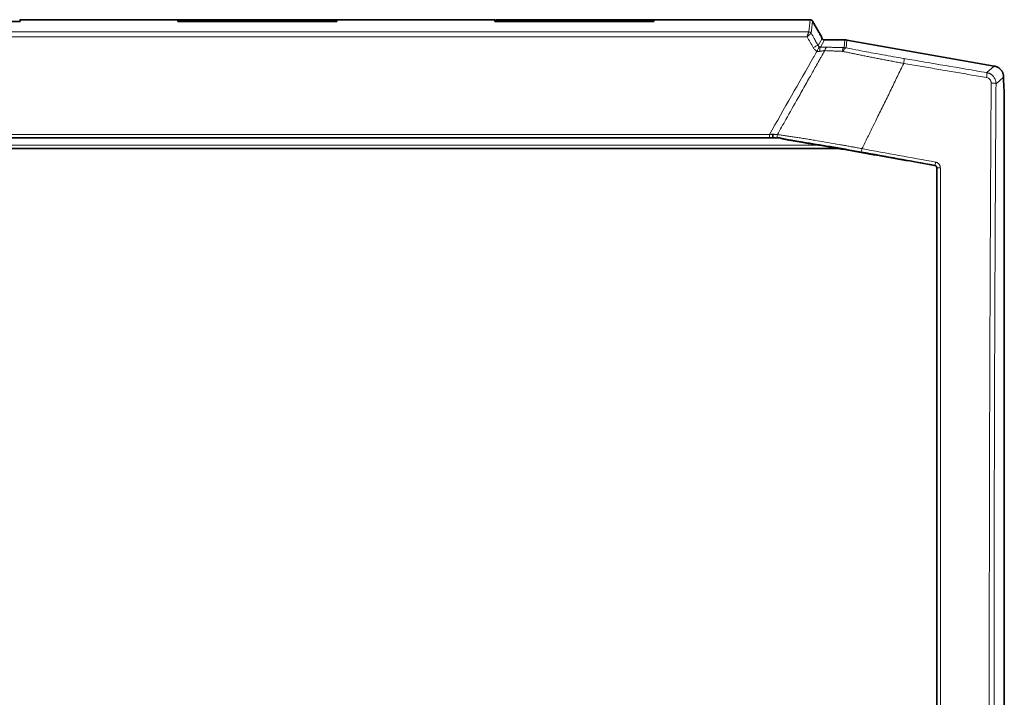
# Model space of a CAD drawing. Units: millimetres. Extents: x 2412 to 10668, y 3459 to 9344.
# Drawn here: x 6738 to 6912, y 8819 to 8938 of the extents above; entities that cross this region are included whole.
import ezdxf

# ---------------------------------------------------------------- set-up
doc = ezdxf.new("R2010")
doc.units = ezdxf.units.MM

msp = doc.modelspace()

# ---------------------------------------------------------------- linework, layer by layer
at = {"color": 7, "linetype": 'Continuous', "lineweight": 35}
for p, q in [((6737.93, 8937.95), (6709.83, 8937.95)), ((6765.87, 8938.29), (6737.9, 8938.29)), ((6737.93, 8938.28), (6737.93, 8937.95)), ((6765.83, 8937.95), (6765.83, 8938.28)), ((6793.93, 8937.95), (6765.83, 8937.95)), ((6793.83, 8938.29), (6765.93, 8938.29)), ((6765.93, 8938.29), (6765.93, 8937.95)), ((6793.83, 8938.29), (6793.83, 8937.95)), ((6821.87, 8938.29), (6793.9, 8938.29)), ((6793.93, 8938.28), (6793.93, 8937.95)), ((6821.83, 8937.95), (6821.83, 8938.28)), ((6849.93, 8937.95), (6821.83, 8937.95)), ((6849.83, 8938.29), (6821.93, 8938.29)), ((6821.93, 8938.29), (6821.93, 8937.95)), ((6849.83, 8938.29), (6849.83, 8937.95)), ((6877.58, 8938.29), (6849.9, 8938.29)), ((6849.93, 8938.28), (6849.93, 8937.95)), ((6877.58, 8938.27), (6877.61, 8938.26)), ((6878.01, 8938.04), (6879.12, 8936.11)), ((6879.58, 8935.2), (6879.58, 8935.14)), ((6879.69, 8934.96), (6879.58, 8935.14)), ((6883.7, 8934.71), (6880.12, 8934.71)), ((6910.12, 8930.08), (6884.05, 8934.68)), ((6911.77, 8927.64), (6911.77, 8928.11)), ((6911.88, 8925.54), (6911.77, 8927.64)), ((6911.88, 8711.15), (6911.88, 8925.54)), ((6871.46, 8917.44), (6688.31, 8917.44)), ((6871.69, 8917.44), (6871.68, 8917.44)), ((6882.46, 8915.54), (6677.3, 8915.54))]:
    msp.add_line(p, q, dxfattribs=at)
at = {"color": 8, "linetype": 'Continuous', "lineweight": 18}
for p, q in [((6765.83, 8938.28), (6737.93, 8938.28)), ((6821.83, 8938.28), (6793.93, 8938.28)), ((6877.57, 8938.28), (6849.93, 8938.28)), ((6877.32, 8936.13), (6877.57, 8938.28)), ((6877.57, 8938.28), (6877.58, 8938.27)), ((6877.75, 8935.88), (6878, 8938.03)), ((6682.45, 8936.12), (6877.32, 8936.12)), ((6877.03, 8935.25), (6682.74, 8935.25)), ((6879.69, 8934.96), (6878.98, 8933.72)), ((6880.12, 8934.71), (6879.41, 8933.46)), ((6883.58, 8933.35), (6883.7, 8934.71)), ((6883.93, 8933.32), (6884.05, 8934.68)), ((6878.19, 8931.69), (6878.25, 8931.79)), ((6879.5, 8931.69), (6879.55, 8931.79)), ((6910.12, 8930.08), (6908.77, 8928.94)), ((6911.77, 8928.11), (6910.42, 8926.97)), ((6689.41, 8917.99), (6870.36, 8917.99)), ((6879.27, 8916.1), (6658.39, 8916.1)), ((6899.6, 8912.58), (6899.55, 8912.54)), ((6899.97, 8912.05), (6900.01, 8912.09))]:
    msp.add_line(p, q, dxfattribs=at)
at = {"color": 7, "linetype": 'Continuous', "lineweight": 35}
for points, knots in [([(6878, 8938.03), (6877.95, 8938.1), (6877.89, 8938.17), (6877.74, 8938.25), (6877.65, 8938.28), (6877.57, 8938.28)], [0, 0, 0, 0, 0.5, 0.5, 1, 1, 1, 1]), ([(6879.58, 8935.2), (6879.57, 8935.23), (6879.53, 8935.3), (6879.48, 8935.39), (6879.43, 8935.47), (6879.37, 8935.58), (6879.3, 8935.72), (6879.22, 8935.86), (6879.17, 8935.97), (6879.13, 8936.05), (6879.11, 8936.1), (6879.12, 8936.11), (6879.12, 8936.11)], [0, 0, 0, 0, 0.0714452, 0.138244, 0.2004104, 0.2579622, 0.3953598, 0.5212041, 0.6465544, 0.7674236, 0.8848586, 1, 1, 1, 1]), ([(6879.58, 8935.31), (6879.57, 8935.34), (6879.54, 8935.39), (6879.49, 8935.47), (6879.45, 8935.55), (6879.39, 8935.65), (6879.32, 8935.77), (6879.25, 8935.89), (6879.19, 8935.99), (6879.15, 8936.06), (6879.12, 8936.11), (6879.12, 8936.11), (6879.12, 8936.11)], [0, 0, 0, 0, 0.0653913, 0.1299962, 0.1941505, 0.2581971, 0.3906688, 0.5203725, 0.6466487, 0.770551, 0.8856658, 1, 1, 1, 1]), ([(6879.69, 8934.96), (6879.7, 8934.94), (6879.73, 8934.9), (6879.77, 8934.85), (6879.82, 8934.81), (6879.87, 8934.77), (6879.93, 8934.74), (6879.99, 8934.72), (6880.06, 8934.71), (6880.1, 8934.71), (6880.12, 8934.71)], [0, 0, 0, 0, 0.125025, 0.250029, 0.375018, 0.5, 0.624982, 0.749971, 0.874975, 1, 1, 1, 1]), ([(6911.77, 8928.11), (6911.77, 8928.16), (6911.77, 8928.26), (6911.75, 8928.4), (6911.73, 8928.54), (6911.69, 8928.68), (6911.65, 8928.81), (6911.6, 8928.94), (6911.54, 8929.06), (6911.47, 8929.18), (6911.39, 8929.29), (6911.28, 8929.43), (6911.12, 8929.59), (6910.91, 8929.76), (6910.67, 8929.91), (6910.4, 8930.02), (6910.22, 8930.06), (6910.12, 8930.08)], [0, 0, 0, 0, 0.051956, 0.103479, 0.154568, 0.205226, 0.255452, 0.305249, 0.354616, 0.403555, 0.452067, 0.500153, 0.59669, 0.694936, 0.794898, 0.896584, 1, 1, 1, 1]), ([(6870.36, 8917.44), (6870.44, 8917.44), (6870.52, 8917.44), (6870.72, 8917.44), (6870.85, 8917.44), (6870.99, 8917.44), (6871.01, 8917.44), (6871.02, 8917.44)], [0, 0, 0, 0, 0.2354065, 0.2354065, 0.6120568, 0.6120568, 0.6651138, 0.6651138, 0.6651138, 0.6651138]), ([(6870.97, 8918.05), (6870.96, 8918.03), (6870.96, 8917.99), (6870.95, 8917.93), (6870.95, 8917.87), (6870.95, 8917.82), (6870.95, 8917.78), (6870.95, 8917.76), (6870.95, 8917.75)], [0, 0, 0, 0, 0.215921, 0.412272, 0.589013, 0.745963, 0.882978, 1, 1, 1, 1]), ([(6870.95, 8917.75), (6870.95, 8917.72), (6870.95, 8917.68), (6870.96, 8917.62), (6870.97, 8917.56), (6870.98, 8917.52), (6870.99, 8917.48), (6871.01, 8917.45), (6871.02, 8917.45), (6871.03, 8917.44)], [0, 0, 0, 0, 0.138251, 0.277782, 0.418996, 0.562014, 0.706653, 0.852663, 1, 1, 1, 1]), ([(6871.02, 8917.44), (6871.03, 8917.44), (6871.03, 8917.44), (6871.03, 8917.44), (6871.03, 8917.44)], [0, 0, 0, 0, 0.519654, 1, 1, 1, 1]), ([(6871.04, 8917.44), (6871.04, 8917.44), (6871.05, 8917.44), (6871.08, 8917.44), (6871.11, 8917.44), (6871.15, 8917.44), (6871.21, 8917.44), (6871.29, 8917.44), (6871.4, 8917.44), (6871.47, 8917.44), (6871.5, 8917.44)], [0, 0, 0, 0, 0.055368, 0.12113, 0.198727, 0.288845, 0.391824, 0.569656, 0.772465, 1, 1, 1, 1]), ([(6871.5, 8917.44), (6871.54, 8917.44), (6871.6, 8917.44), (6871.66, 8917.44), (6871.69, 8917.44)], [0, 0, 0, 0, 0.485774, 1, 1, 1, 1]), ([(6871.69, 8917.44), (6871.71, 8917.44), (6871.75, 8917.44), (6871.78, 8917.44), (6871.8, 8917.44)], [0, 0, 0, 0, 0.41996, 1, 1, 1, 1]), ([(6871.8, 8917.44), (6871.84, 8917.43), (6871.9, 8917.43), (6872.03, 8917.41), (6872.18, 8917.39), (6872.39, 8917.34), (6872.61, 8917.29), (6872.86, 8917.22), (6873.13, 8917.16), (6873.31, 8917.12), (6873.4, 8917.11)], [0, 0, 0, 0, 0.072785, 0.132008, 0.263997, 0.394021, 0.528557, 0.693534, 0.850486, 1, 1, 1, 1]), ([(6879.27, 8916.1), (6879.05, 8916.14), (6878.61, 8916.22), (6877.95, 8916.33), (6877.31, 8916.44), (6876.68, 8916.55), (6876.02, 8916.66), (6875.34, 8916.78), (6874.65, 8916.9), (6874.01, 8917), (6873.6, 8917.07), (6873.4, 8917.11)], [0, 0, 0, 0, 0.113362, 0.224566, 0.333634, 0.440588, 0.545454, 0.671138, 0.78874, 0.898331, 1, 1, 1, 1]), ([(6899.55, 8912.54), (6896.17, 8913.14), (6889.41, 8914.32), (6882.65, 8915.51), (6879.27, 8916.1)], [0, 0, 0, 0, 0.500025, 1, 1, 1, 1]), ([(6899.55, 8912.54), (6899.57, 8912.54), (6899.62, 8912.53), (6899.69, 8912.5), (6899.78, 8912.45), (6899.86, 8912.37), (6899.93, 8912.26), (6899.96, 8912.15), (6899.97, 8912.08), (6899.97, 8912.05)], [0, 0, 0, 0, 0.089687, 0.20303, 0.339967, 0.500214, 0.699514, 0.866256, 1, 1, 1, 1]), ([(6899.97, 8729.03), (6899.97, 8729.99), (6899.97, 8731.91), (6899.97, 8734.8), (6899.97, 8737.72), (6899.97, 8740.65), (6899.97, 8743.61), (6899.97, 8746.59), (6899.97, 8749.58), (6899.97, 8752.6), (6899.97, 8755.63), (6899.97, 8758.69), (6899.97, 8761.77), (6899.97, 8764.86), (6899.97, 8767.98), (6899.97, 8771.12), (6899.97, 8774.27), (6899.97, 8777.45), (6899.97, 8780.65), (6899.97, 8783.86), (6899.97, 8787.1), (6899.97, 8790.36), (6899.97, 8793.63), (6899.97, 8796.93), (6899.97, 8800.24), (6899.97, 8803.58), (6899.97, 8806.93), (6899.97, 8810.31), (6899.97, 8813.7), (6899.97, 8817.11), (6899.97, 8821.6), (6899.97, 8827.12), (6899.97, 8833.66), (6899.97, 8840.12), (6899.97, 8846.51), (6899.97, 8852.83), (6899.97, 8859.08), (6899.97, 8865.25), (6899.97, 8871.36), (6899.97, 8877.39), (6899.97, 8883.34), (6899.97, 8889.23), (6899.97, 8895.04), (6899.97, 8900.77), (6899.97, 8906.44), (6899.97, 8910.19), (6899.97, 8912.05)], [0, 0, 0, 0, 0.015759, 0.031624, 0.047595, 0.063671, 0.079854, 0.096142, 0.112537, 0.129037, 0.145643, 0.162355, 0.179173, 0.196097, 0.213127, 0.230263, 0.247504, 0.264852, 0.282305, 0.299864, 0.317529, 0.3353, 0.353176, 0.371159, 0.389247, 0.407442, 0.425742, 0.444148, 0.462659, 0.481277, 0.5, 0.536028, 0.571671, 0.606929, 0.641803, 0.676291, 0.710395, 0.744113, 0.777447, 0.810395, 0.842959, 0.875137, 0.906931, 0.938339, 0.969362, 1, 1, 1, 1])]:
    msp.add_open_spline(points, degree=3, knots=knots, dxfattribs=at)
at = {"color": 8, "linetype": 'Continuous', "lineweight": 18}
for points in [[(6878, 8938.03), (6878, 8938.04), (6878, 8938.04), (6878.01, 8938.04)], [(6877.32, 8936.12), (6877.4, 8936.12), (6877.57, 8936.07), (6877.7, 8935.95), (6877.74, 8935.87)], [(6877.75, 8935.88), (6877.75, 8935.88), (6877.75, 8935.88), (6877.74, 8935.87)], [(6878.11, 8933.35), (6877.75, 8933.98), (6877.39, 8934.62), (6877.03, 8935.25)], [(6878.11, 8933.35), (6878.33, 8933.47), (6878.75, 8933.68), (6878.95, 8933.74), (6878.98, 8933.72)], [(6878.25, 8931.79), (6878.43, 8932.1), (6878.61, 8932.42), (6878.79, 8932.73)], [(6878.79, 8932.73), (6878.89, 8932.94), (6879.08, 8933.34), (6879.18, 8933.5), (6879.2, 8933.51)], [(6879.23, 8932.69), (6879.24, 8932.9), (6879.29, 8933.29), (6879.37, 8933.45), (6879.41, 8933.46)], [(6879.55, 8931.79), (6879.75, 8932.13), (6879.94, 8932.48), (6880.14, 8932.82)], [(6880.14, 8932.82), (6880.18, 8933), (6880.32, 8933.3), (6880.53, 8933.43), (6880.64, 8933.44)], [(6883.58, 8933.35), (6883.51, 8933.35), (6883.35, 8933.21), (6883.25, 8932.88), (6883.22, 8932.69)], [(6883.4, 8932.67), (6883.46, 8932.86), (6883.64, 8933.2), (6883.84, 8933.33), (6883.93, 8933.32)], [(6870.36, 8917.99), (6872.97, 8922.56), (6875.58, 8927.13), (6878.19, 8931.69)], [(6879.15, 8931.08), (6879.27, 8931.28), (6879.38, 8931.49), (6879.5, 8931.69)], [(6908.77, 8928.94), (6903.81, 8929.78), (6899.12, 8930.58), (6894.15, 8931.43)], [(6889.56, 8921.24), (6889.29, 8920.67), (6889.01, 8920.11), (6888.73, 8919.54)], [(6871.03, 8917.44), (6871.03, 8917.44), (6871.03, 8917.44), (6871.04, 8917.44)], [(6886.58, 8914.95), (6891.02, 8914.15), (6895.17, 8913.39), (6899.6, 8912.58)], [(6886.73, 8915.5), (6891.07, 8914.71), (6895.42, 8913.92), (6899.75, 8913.13)], [(6899.75, 8913.13), (6899.73, 8912.99), (6899.67, 8912.71), (6899.62, 8912.59), (6899.6, 8912.58)], [(6900.01, 8912.09), (6900.02, 8912.1), (6900.16, 8912.13), (6900.44, 8912.14), (6900.58, 8912.14)], [(6900.58, 8912.14), (6900.58, 8851.23), (6900.58, 8789.84), (6900.58, 8728.94)]]:
    msp.add_open_spline(points, degree=3, dxfattribs=at)
for points, knots in [([(6877.03, 8935.25), (6877.04, 8935.28), (6877.06, 8935.35), (6877.08, 8935.43), (6877.11, 8935.52), (6877.13, 8935.59), (6877.15, 8935.65), (6877.17, 8935.71), (6877.19, 8935.76), (6877.2, 8935.81), (6877.22, 8935.88), (6877.25, 8935.96), (6877.28, 8936.04), (6877.3, 8936.1), (6877.31, 8936.11), (6877.32, 8936.12)], [0, 0, 0, 0, 0.072718, 0.141309, 0.205774, 0.266114, 0.32233, 0.374424, 0.422398, 0.466254, 0.505998, 0.637204, 0.763145, 0.884007, 1, 1, 1, 1]), ([(6877.74, 8935.87), (6877.74, 8935.87), (6877.72, 8935.87), (6877.7, 8935.86), (6877.67, 8935.83), (6877.63, 8935.81), (6877.58, 8935.77), (6877.53, 8935.73), (6877.47, 8935.67), (6877.39, 8935.6), (6877.29, 8935.51), (6877.17, 8935.39), (6877.08, 8935.3), (6877.03, 8935.25)], [0, 0, 0, 0, 0.0680717, 0.1379578, 0.2096883, 0.2832706, 0.358709, 0.4360313, 0.5153217, 0.6058474, 0.7168447, 0.8482752, 1, 1, 1, 1]), ([(6877.32, 8936.13), (6877.32, 8936.12), (6877.32, 8936.12), (6877.32, 8936.12), (6877.32, 8936.12), (6877.32, 8936.12), (6877.32, 8936.12), (6877.32, 8936.12), (6877.32, 8936.12), (6877.32, 8936.12)], [0, 0, 0, 0, 0.00629368, 0.00629368, 0.01636358, 0.01636358, 0.03247541, 0.03247541, 0.05034947, 0.05034947, 0.05034947, 0.05034947]), ([(6877.32, 8936.13), (6877.41, 8936.13), (6877.49, 8936.1), (6877.64, 8936.02), (6877.71, 8935.95), (6877.75, 8935.88)], [0, 0, 0, 0, 0.5, 0.5, 1, 1, 1, 1]), ([(6878.98, 8933.72), (6878.87, 8933.91), (6878.76, 8934.1), (6878.53, 8934.51), (6878.4, 8934.74), (6878.1, 8935.27), (6877.93, 8935.57), (6877.75, 8935.88)], [-1.340266054, -1.340266054, -1.340266054, -1.340266054, -1.339625881, -1.339625881, -1.338873497, -1.338873497, -1.337841243, -1.337841243, -1.337841243, -1.337841243]), ([(6878.79, 8932.73), (6878.75, 8932.75), (6878.68, 8932.78), (6878.58, 8932.84), (6878.49, 8932.91), (6878.37, 8933.01), (6878.24, 8933.15), (6878.16, 8933.28), (6878.11, 8933.35)], [0, 0, 0, 0, 0.124683, 0.249083, 0.373968, 0.5001, 0.748967, 1, 1, 1, 1]), ([(6879.23, 8932.69), (6879.2, 8932.68), (6879.14, 8932.67), (6879.04, 8932.67), (6878.96, 8932.68), (6878.87, 8932.7), (6878.81, 8932.72), (6878.79, 8932.73)], [0, 0, 0, 0, 0.2124382, 0.4164575, 0.6141631, 0.8078613, 1, 1, 1, 1]), ([(6879.2, 8933.51), (6879.17, 8933.53), (6879.14, 8933.55), (6879.08, 8933.59), (6879.06, 8933.61), (6879.02, 8933.65), (6879.01, 8933.67), (6878.99, 8933.7), (6878.99, 8933.71), (6878.98, 8933.72)], [-0.0000126, -0.0000126, -0.0000126, -0.0000126, 0.3296331, 0.3296331, 0.6267672, 0.6267672, 0.812476, 0.812476, 0.9285566, 0.9285566, 0.9285566, 0.9285566]), ([(6879.41, 8933.46), (6879.38, 8933.46), (6879.36, 8933.47), (6879.31, 8933.48), (6879.29, 8933.48), (6879.25, 8933.49), (6879.24, 8933.5), (6879.22, 8933.51), (6879.21, 8933.51), (6879.2, 8933.51)], [0, 0, 0, 0, 0.2284825, 0.2284825, 0.4344385, 0.4344385, 0.563161, 0.563161, 0.6436126, 0.6436126, 0.6436126, 0.6436126]), ([(6880.14, 8932.82), (6880.09, 8932.82), (6880.01, 8932.81), (6879.87, 8932.79), (6879.72, 8932.77), (6879.57, 8932.74), (6879.4, 8932.72), (6879.29, 8932.7), (6879.23, 8932.69)], [0, 0, 0, 0, 0.149517, 0.30565, 0.468597, 0.638535, 0.815623, 1, 1, 1, 1]), ([(6879.41, 8933.46), (6879.47, 8933.46), (6879.6, 8933.46), (6879.79, 8933.46), (6879.97, 8933.46), (6880.14, 8933.45), (6880.31, 8933.45), (6880.48, 8933.44), (6880.58, 8933.44), (6880.64, 8933.44)], [0, 0, 0, 0, 0.147798, 0.29319, 0.436616, 0.578534, 0.719414, 0.85974, 1, 1, 1, 1]), ([(6883.22, 8932.69), (6883.08, 8932.7), (6882.81, 8932.71), (6882.4, 8932.72), (6882, 8932.74), (6881.61, 8932.76), (6881.23, 8932.77), (6880.86, 8932.79), (6880.49, 8932.81), (6880.25, 8932.82), (6880.14, 8932.82)], [0, 0, 0, 0, 0.128607, 0.256185, 0.382734, 0.508251, 0.632737, 0.75619, 0.878611, 1, 1, 1, 1]), ([(6880.64, 8933.44), (6880.75, 8933.43), (6880.98, 8933.43), (6881.34, 8933.41), (6881.7, 8933.4), (6882.07, 8933.39), (6882.44, 8933.38), (6882.81, 8933.37), (6883.2, 8933.36), (6883.45, 8933.36), (6883.58, 8933.35)], [0, 0, 0, 0, 0.124101, 0.248334, 0.372762, 0.497447, 0.622452, 0.747838, 0.873667, 1, 1, 1, 1]), ([(6883.4, 8932.67), (6883.37, 8932.68), (6883.31, 8932.69), (6883.25, 8932.69), (6883.22, 8932.69)], [0, 0, 0, 0, 0.503402, 1, 1, 1, 1]), ([(6894.1, 8930.57), (6893.95, 8930.59), (6893.65, 8930.65), (6893.21, 8930.73), (6892.77, 8930.81), (6892.33, 8930.89), (6891.9, 8930.98), (6891.48, 8931.06), (6891.05, 8931.14), (6890.63, 8931.22), (6890.22, 8931.3), (6889.81, 8931.38), (6889.41, 8931.45), (6889.01, 8931.53), (6888.48, 8931.64), (6887.82, 8931.77), (6887.04, 8931.92), (6886.27, 8932.08), (6885.52, 8932.23), (6884.8, 8932.38), (6884.09, 8932.53), (6883.63, 8932.62), (6883.4, 8932.67)], [0, 0, 0, 0, 0.040798, 0.081208, 0.121228, 0.160857, 0.200092, 0.238932, 0.277374, 0.315417, 0.35306, 0.390301, 0.427138, 0.463571, 0.499597, 0.573683, 0.646912, 0.719276, 0.790771, 0.861393, 0.931138, 1, 1, 1, 1]), ([(6883.58, 8933.35), (6883.64, 8933.35), (6883.76, 8933.35), (6883.87, 8933.33), (6883.93, 8933.32)], [0, 0, 0, 0, 0.489313, 1, 1, 1, 1]), ([(6894.15, 8931.43), (6892.91, 8931.64), (6891.66, 8931.86), (6889.31, 8932.28), (6888.2, 8932.49), (6886.44, 8932.82), (6885.78, 8932.95), (6884.72, 8933.16), (6884.32, 8933.24), (6883.93, 8933.32)], [0, 0, 0, 0, 3.775673, 3.775673, 7.179097, 7.179097, 9.306236, 9.306236, 10.635699, 10.635699, 10.635699, 10.635699]), ([(6871.78, 8917.99), (6872.27, 8918.87), (6872.77, 8919.75), (6873.99, 8921.92), (6874.71, 8923.2), (6875.89, 8925.28), (6876.34, 8926.08), (6877.01, 8927.28), (6877.24, 8927.68), (6877.83, 8928.72), (6878.19, 8929.36), (6878.75, 8930.36), (6878.95, 8930.72), (6879.15, 8931.08)], [0.830954, 0.830954, 0.830954, 0.830954, 3.886568, 3.886568, 8.32836, 8.32836, 11.104481, 11.104481, 12.492541, 12.492541, 14.713437, 14.713437, 15.962352, 15.962352, 15.962352, 15.962352]), ([(6894.15, 8931.43), (6894.17, 8931.41), (6894.18, 8931.32), (6894.16, 8931), (6894.14, 8930.79), (6894.1, 8930.57)], [0, 0, 0, 0, 0.5, 0.5, 1, 1, 1, 1]), ([(6894.1, 8930.57), (6893.73, 8929.8), (6892.99, 8928.27), (6891.87, 8925.95), (6890.73, 8923.61), (6889.95, 8922.03), (6889.56, 8921.24)], [0, 0, 0, 0, 0.244942, 0.493255, 0.74494, 1, 1, 1, 1]), ([(6908.74, 8928.08), (6907.76, 8928.24), (6905.8, 8928.57), (6902.87, 8929.07), (6899.95, 8929.57), (6897.02, 8930.07), (6895.07, 8930.4), (6894.1, 8930.57)], [0, 0, 0, 0, 0.200662, 0.400994, 0.600994, 0.800662, 1, 1, 1, 1]), ([(6908.74, 8928.08), (6908.77, 8928.3), (6908.79, 8928.51), (6908.8, 8928.83), (6908.79, 8928.92), (6908.77, 8928.94)], [0, 0, 0, 0, 0.5, 0.5, 1, 1, 1, 1]), ([(6908.77, 8928.94), (6908.81, 8928.93), (6908.91, 8928.91), (6909.05, 8928.87), (6909.18, 8928.82), (6909.31, 8928.76), (6909.43, 8928.7), (6909.55, 8928.62), (6909.66, 8928.54), (6909.77, 8928.45), (6909.86, 8928.36), (6909.98, 8928.23), (6910.12, 8928.04), (6910.25, 8927.8), (6910.34, 8927.54), (6910.41, 8927.26), (6910.41, 8927.07), (6910.42, 8926.97)], [0, 0, 0, 0, 0.052018, 0.103576, 0.154677, 0.205323, 0.255519, 0.305268, 0.354573, 0.403438, 0.451867, 0.499863, 0.596499, 0.694803, 0.794803, 0.896526, 1, 1, 1, 1]), ([(6909.56, 8927.09), (6909.56, 8927.12), (6909.56, 8927.18), (6909.55, 8927.26), (6909.53, 8927.35), (6909.5, 8927.46), (6909.44, 8927.59), (6909.33, 8927.74), (6909.21, 8927.86), (6909.07, 8927.96), (6908.91, 8928.04), (6908.79, 8928.06), (6908.74, 8928.08)], [0, 0, 0, 0, 0.063018, 0.125434, 0.187739, 0.250427, 0.375174, 0.50039, 0.625301, 0.750501, 0.87521, 1, 1, 1, 1]), ([(6909.57, 8712.25), (6909.57, 8713.2), (6909.56, 8715.1), (6909.54, 8717.96), (6909.52, 8720.81), (6909.5, 8723.66), (6909.49, 8726.52), (6909.47, 8729.37), (6909.46, 8732.23), (6909.44, 8735.09), (6909.43, 8737.95), (6909.41, 8740.81), (6909.4, 8743.67), (6909.39, 8746.53), (6909.38, 8749.39), (6909.36, 8752.25), (6909.35, 8755.11), (6909.34, 8757.98), (6909.33, 8760.84), (6909.32, 8763.71), (6909.31, 8766.58), (6909.3, 8769.44), (6909.29, 8772.31), (6909.29, 8775.18), (6909.28, 8778.04), (6909.27, 8780.91), (6909.27, 8783.78), (6909.26, 8786.65), (6909.25, 8789.52), (6909.25, 8792.39), (6909.24, 8795.26), (6909.24, 8798.13), (6909.24, 8801), (6909.23, 8803.87), (6909.23, 8806.75), (6909.23, 8809.62), (6909.23, 8812.49), (6909.23, 8815.36), (6909.23, 8818.23), (6909.23, 8821.1), (6909.23, 8823.98), (6909.23, 8826.85), (6909.23, 8829.72), (6909.23, 8832.59), (6909.23, 8835.46), (6909.23, 8838.33), (6909.24, 8841.2), (6909.24, 8844.07), (6909.25, 8846.94), (6909.25, 8849.81), (6909.26, 8852.68), (6909.26, 8855.55), (6909.27, 8858.42), (6909.27, 8861.29), (6909.28, 8864.16), (6909.29, 8867.03), (6909.3, 8869.9), (6909.31, 8872.76), (6909.32, 8875.63), (6909.32, 8878.49), (6909.33, 8881.36), (6909.35, 8884.22), (6909.36, 8887.09), (6909.37, 8889.95), (6909.38, 8892.81), (6909.39, 8895.67), (6909.41, 8898.53), (6909.42, 8901.39), (6909.43, 8904.25), (6909.45, 8907.11), (6909.46, 8909.97), (6909.48, 8912.83), (6909.49, 8915.68), (6909.51, 8918.53), (6909.53, 8921.39), (6909.54, 8924.24), (6909.56, 8926.14), (6909.56, 8927.09)], [0, 0, 0, 0, 0.013334, 0.026667, 0.040001, 0.053334, 0.066668, 0.080001, 0.093335, 0.106669, 0.120002, 0.133336, 0.14667, 0.160003, 0.173337, 0.18667, 0.200004, 0.213338, 0.226671, 0.240005, 0.253339, 0.266672, 0.280006, 0.29334, 0.306673, 0.320007, 0.33334, 0.346674, 0.360008, 0.373341, 0.386675, 0.400008, 0.413342, 0.426676, 0.440009, 0.453343, 0.466676, 0.48001, 0.493343, 0.506677, 0.52001, 0.533344, 0.546677, 0.56001, 0.573344, 0.586677, 0.600011, 0.613344, 0.626677, 0.640011, 0.653344, 0.666677, 0.68001, 0.693344, 0.706677, 0.72001, 0.733343, 0.746676, 0.760009, 0.773343, 0.786676, 0.800009, 0.813342, 0.826675, 0.840007, 0.85334, 0.866673, 0.880006, 0.893339, 0.906672, 0.920004, 0.933337, 0.94667, 0.960002, 0.973335, 0.986667, 1, 1, 1, 1]), ([(6910.42, 8926.97), (6910.41, 8927), (6910.31, 8927.03), (6910, 8927.07), (6909.79, 8927.09), (6909.56, 8927.09)], [0, 0, 0, 0, 0.5, 0.5, 1, 1, 1, 1]), ([(6910.42, 8926.97), (6910.41, 8925.98), (6910.4, 8924.01), (6910.38, 8921.04), (6910.36, 8918.08), (6910.35, 8915.11), (6910.33, 8912.14), (6910.31, 8909.17), (6910.3, 8906.2), (6910.28, 8903.23), (6910.27, 8900.26), (6910.26, 8897.28), (6910.24, 8894.31), (6910.23, 8891.34), (6910.22, 8888.36), (6910.2, 8885.38), (6910.19, 8882.41), (6910.18, 8879.43), (6910.17, 8876.45), (6910.15, 8869.98), (6910.12, 8860.03), (6910.1, 8846.58), (6910.08, 8833.13), (6910.08, 8819.67), (6910.08, 8806.21), (6910.1, 8792.75), (6910.13, 8779.31), (6910.16, 8768.36), (6910.19, 8759.91), (6910.21, 8753.95), (6910.24, 8748), (6910.26, 8742.06), (6910.29, 8736.11), (6910.32, 8730.17), (6910.36, 8724.23), (6910.39, 8718.3), (6910.42, 8714.35), (6910.43, 8712.37)], [0, 0, 0, 0, 0.013879, 0.027758, 0.041635, 0.055511, 0.069387, 0.083261, 0.097136, 0.11101, 0.124884, 0.138758, 0.152632, 0.166506, 0.180381, 0.194256, 0.208133, 0.22201, 0.235889, 0.249768, 0.312333, 0.374883, 0.437434, 0.5, 0.562564, 0.625115, 0.687666, 0.750232, 0.77799, 0.805743, 0.833493, 0.861241, 0.888989, 0.916738, 0.944488, 0.972242, 1, 1, 1, 1]), ([(6888.73, 8919.54), (6888.4, 8918.87), (6887.73, 8917.52), (6887.06, 8916.17), (6886.73, 8915.5)], [0, 0, 0, 0, 0.499842, 1, 1, 1, 1]), ([(6870.36, 8917.99), (6870.42, 8918), (6870.52, 8918.01), (6870.68, 8918.03), (6870.83, 8918.04), (6870.92, 8918.05), (6870.97, 8918.05)], [0, 0, 0, 0, 0.273699, 0.53156, 0.77364, 1, 1, 1, 1]), ([(6870.36, 8917.44), (6870.36, 8917.44), (6870.36, 8917.5), (6870.36, 8917.71), (6870.36, 8917.85), (6870.36, 8917.99)], [0, 0, 0, 0, 0.5, 0.5, 1, 1, 1, 1]), ([(6870.97, 8918.05), (6871.01, 8918.05), (6871.1, 8918.04), (6871.23, 8918.03), (6871.36, 8918.02), (6871.47, 8918.01), (6871.58, 8918), (6871.68, 8918), (6871.75, 8917.99), (6871.78, 8917.99)], [0, 0, 0, 0, 0.1568717, 0.3090141, 0.4564573, 0.5992373, 0.7373946, 0.870968, 1, 1, 1, 1]), ([(6871.8, 8917.44), (6871.78, 8917.47), (6871.72, 8917.63), (6871.73, 8917.85), (6871.78, 8917.99)], [0.3374715, 0.3374715, 0.3374715, 0.3374715, 0.5, 1, 1, 1, 1]), ([(6871.78, 8917.99), (6871.89, 8917.97), (6872.12, 8917.94), (6872.47, 8917.89), (6872.83, 8917.84), (6873.2, 8917.79), (6873.58, 8917.73), (6873.97, 8917.67), (6874.37, 8917.62), (6874.78, 8917.55), (6875.2, 8917.49), (6875.62, 8917.42), (6876.06, 8917.36), (6876.5, 8917.28), (6876.95, 8917.21), (6877.41, 8917.14), (6877.88, 8917.06), (6878.35, 8916.98), (6879.29, 8916.83), (6880.75, 8916.58), (6882.31, 8916.31), (6883.49, 8916.1), (6884.25, 8915.96), (6885.04, 8915.81), (6885.88, 8915.66), (6886.44, 8915.55), (6886.73, 8915.5)], [0, 0, 0, 0, 0.027199, 0.054677, 0.082435, 0.110472, 0.138786, 0.167378, 0.196247, 0.225392, 0.254814, 0.28451, 0.31448, 0.344724, 0.375241, 0.40603, 0.437089, 0.468418, 0.500016, 0.620705, 0.750047, 0.795543, 0.8433, 0.893304, 0.945542, 1, 1, 1, 1]), ([(6873.4, 8917.11), (6873.45, 8917.1), (6873.5, 8917.09), (6874.42, 8916.96), (6875.35, 8916.82), (6877.83, 8916.45), (6879.42, 8916.19), (6882.89, 8915.61), (6884.76, 8915.28), (6886.58, 8914.95)], [1.790554, 1.790554, 1.790554, 1.790554, 1.964385, 1.964385, 5.107402, 5.107402, 10.136229, 10.136229, 15.715084, 15.715084, 15.715084, 15.715084]), ([(6886.73, 8915.5), (6886.71, 8915.36), (6886.68, 8915.23), (6886.62, 8915.02), (6886.6, 8914.96), (6886.58, 8914.95)], [0, 0, 0, 0, 0.5, 0.5, 1, 1, 1, 1]), ([(6899.6, 8912.58), (6899.63, 8912.58), (6899.66, 8912.57), (6899.73, 8912.54), (6899.77, 8912.52), (6899.87, 8912.45), (6899.92, 8912.39), (6899.99, 8912.25), (6900.01, 8912.17), (6900.01, 8912.09)], [0, 0, 0, 0, 0.174125, 0.174125, 0.452724, 0.452724, 0.898483, 0.898483, 1.392997, 1.392997, 1.392997, 1.392997]), ([(6899.75, 8913.13), (6899.78, 8913.12), (6899.84, 8913.11), (6899.92, 8913.08), (6900, 8913.05), (6900.11, 8912.99), (6900.23, 8912.91), (6900.35, 8912.78), (6900.45, 8912.64), (6900.52, 8912.48), (6900.57, 8912.31), (6900.58, 8912.19), (6900.58, 8912.14)], [0, 0, 0, 0, 0.062818, 0.125169, 0.187538, 0.250409, 0.375105, 0.500413, 0.625422, 0.750516, 0.875467, 1, 1, 1, 1]), ([(6900.01, 8912.09), (6900.01, 8904.49), (6900.01, 8896.88), (6900.01, 8877.07), (6900.01, 8864.85), (6900.01, 8833.07), (6900.01, 8813.51), (6900.01, 8772.25), (6900.01, 8750.57), (6900.01, 8728.99)], [-183.334737, -183.334737, -183.334737, -183.334737, -160.417895, -160.417895, -123.750948, -123.750948, -65.083832, -65.083832, 0, 0, 0, 0])]:
    msp.add_open_spline(points, degree=3, knots=knots, dxfattribs=at)
at = {"color": 7, "linetype": 'Continuous', "lineweight": 35}
msp.add_open_spline([(6884.05, 8934.68), (6883.93, 8934.7), (6883.82, 8934.71), (6883.7, 8934.71)], degree=3, dxfattribs=at)

doc.saveas('drawing.dxf')
